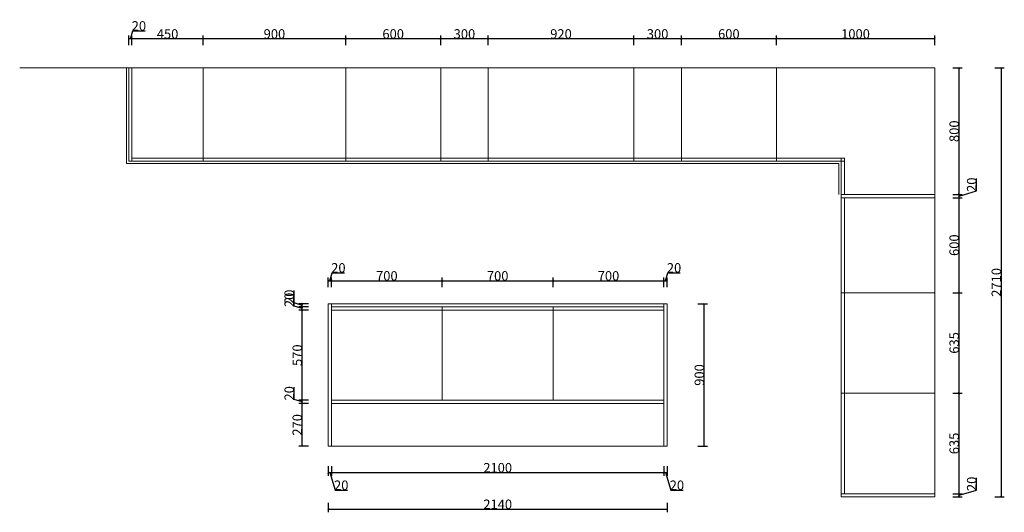
# Model space of a CAD drawing. Units: millimetres. Extents: x 295887 to 314954, y -5410 to -369.
# Drawn here: x 295887 to 302105, y -3482 to -369 of the extents above; entities that cross this region are included whole.
import ezdxf

# ---------------------------------------------------------------- set-up
doc = ezdxf.new("R2010")
doc.units = ezdxf.units.MM
doc.header["$PDMODE"] = 35
doc.layers.get('0').update_dxf_attribs({"lineweight": 9})
doc.layers.get('Defpoints').update_dxf_attribs({"lineweight": 60})
doc.styles.add('DS01', font='txt')
doc.dimstyles.new('DS02', dxfattribs={"dimscale": 0, "dimtxt": 60, "dimasz": 12, "dimexe": 20, "dimexo": 40, "dimgap": 0.5, "dimtad": 1, "dimdec": 0, "dimzin": 0, "dimdsep": 46, "dimtxsty": 'DS01', "dimblk": 'ARCHTICK', "dimcen": 0, "dimdle": 0.6, "dimclrd": 44, "dimclre": 44, "dimclrt": 256, "dimadec": 0, "dimazin": 0, "dimtfac": 1, "dimtdec": 0, "dimtmove": 1, "dimatfit": 2, "dimldrblk": 'DOT', "dimfxl": 40, "dimfxlon": 1, "dimtolj": 1, "dimtzin": 0, "dimlwe": 30, "dimarcsym": 0})

# ---------------------------------------------------------------- blocks, each defined once
blk = doc.blocks.new('_ArchTick')
at = {"color": 0, "linetype": 'ByBlock', "const_width": 0.15}
blk.add_lwpolyline([(-0.5, -0.5), (0.5, 0.5)], dxfattribs=at)
blk = doc.blocks.new('*D3')
at = {"color": 44, "lineweight": 30, "transparency": 16777216}
for p, q in [((302045.5, -674), (302105.5, -674)), ((302045.5, -3384), (302105.5, -3384))]:
    blk.add_line(p, q, dxfattribs=at)
at = {"color": 44, "lineweight": -2, "transparency": 16777216}
blk.add_line((302085.5, -673.4), (302085.5, -3384.6), dxfattribs=at)
at = {"layer": 'Defpoints', "color": 0, "transparency": 16777216}
for p in [(301665.7, -674), (301665.7, -3384), (302085.5, -3384)]:
    blk.add_point(p, dxfattribs=at)
at = {"color": 44, "lineweight": -2, "transparency": 16777216, "xscale": 12, "yscale": 12, "zscale": 12}
for p, rotation in [((302085.5, -674), 90), ((302085.5, -3384), 270)]:
    blk.add_blockref('_ArchTick', p, dxfattribs=dict(at, rotation=rotation))
at = {"transparency": 16777216, "insert": (302055, -2029), "char_height": 60, "attachment_point": 5, "rotation": 90, "style": 'DS01'}
blk.add_mtext('\\A1;2710', dxfattribs=at)
blk = doc.blocks.new('_Dot')
at = {"color": 0, "linetype": 'ByBlock', "lineweight": -2}
blk.add_line((-0.5, 0), (-1, 0), dxfattribs=at)
at = {"color": 0, "linetype": 'ByBlock', "const_width": 0.5}
blk.add_lwpolyline([(-0.25, 0, 1), (0.25, 0, 1)], format="xyb", close=True, dxfattribs=at)
blk = doc.blocks.new('*D4')
at = {"color": 44, "lineweight": -2, "transparency": 16777216}
for p, q in [((301930.1, -3340.7), (301930.1, -3263.1)), ((301819.4, -3374), (301930.1, -3340.7)), ((301819.4, -3384.6), (301819.4, -3363.4))]:
    blk.add_line(p, q, dxfattribs=at)
at = {"color": 44, "lineweight": 30, "transparency": 16777216}
for p, q in [((301779.4, -3364), (301839.4, -3364)), ((301779.4, -3384), (301839.4, -3384))]:
    blk.add_line(p, q, dxfattribs=at)
at = {"layer": 'Defpoints', "color": 0, "transparency": 16777216}
for p in [(301665.7, -3364), (301665.7, -3384), (301819.4, -3364)]:
    blk.add_point(p, dxfattribs=at)
at = {"color": 44, "lineweight": -2, "transparency": 16777216, "xscale": 12, "yscale": 12, "zscale": 12}
for p, rotation in [((301819.4, -3364), 90), ((301819.4, -3384), 270)]:
    blk.add_blockref('_ArchTick', p, dxfattribs=dict(at, rotation=rotation))
at = {"transparency": 16777216, "insert": (301899.6, -3301.9), "char_height": 60, "attachment_point": 5, "rotation": 90, "style": 'DS01'}
blk.add_mtext('\\A1;20', dxfattribs=at)
blk = doc.blocks.new('*D5')
at = {"color": 44, "lineweight": 30, "transparency": 16777216}
for p, q in [((301779.4, -2729), (301839.4, -2729)), ((301779.4, -3364), (301839.4, -3364))]:
    blk.add_line(p, q, dxfattribs=at)
at = {"color": 44, "lineweight": -2, "transparency": 16777216}
blk.add_line((301819.4, -3364.6), (301819.4, -2728.4), dxfattribs=at)
at = {"layer": 'Defpoints', "color": 0, "transparency": 16777216}
for p in [(301665.7, -2729), (301819.4, -2729), (301665.7, -3364)]:
    blk.add_point(p, dxfattribs=at)
at = {"color": 44, "lineweight": -2, "transparency": 16777216, "xscale": 12, "yscale": 12, "zscale": 12}
for p, rotation in [((301819.4, -2729), 90), ((301819.4, -3364), 270)]:
    blk.add_blockref('_ArchTick', p, dxfattribs=dict(at, rotation=rotation))
at = {"transparency": 16777216, "insert": (301788.9, -3046.5), "char_height": 60, "attachment_point": 5, "rotation": 90, "style": 'DS01'}
blk.add_mtext('\\A1;635', dxfattribs=at)
blk = doc.blocks.new('*D6')
at = {"color": 44, "lineweight": 30, "transparency": 16777216}
for p, q in [((301779.4, -2094), (301839.4, -2094)), ((301779.4, -2729), (301839.4, -2729))]:
    blk.add_line(p, q, dxfattribs=at)
at = {"color": 44, "lineweight": -2, "transparency": 16777216}
blk.add_line((301819.4, -2729.6), (301819.4, -2093.4), dxfattribs=at)
at = {"layer": 'Defpoints', "color": 0, "transparency": 16777216}
for p in [(301665.7, -2094), (301819.4, -2094), (301665.7, -2729)]:
    blk.add_point(p, dxfattribs=at)
at = {"color": 44, "lineweight": -2, "transparency": 16777216, "xscale": 12, "yscale": 12, "zscale": 12}
for p, rotation in [((301819.4, -2094), 90), ((301819.4, -2729), 270)]:
    blk.add_blockref('_ArchTick', p, dxfattribs=dict(at, rotation=rotation))
at = {"transparency": 16777216, "insert": (301788.9, -2411.5), "char_height": 60, "attachment_point": 5, "rotation": 90, "style": 'DS01'}
blk.add_mtext('\\A1;635', dxfattribs=at)
blk = doc.blocks.new('*D7')
at = {"color": 44, "lineweight": 30, "transparency": 16777216}
for p, q in [((301779.4, -1494), (301839.4, -1494)), ((301779.4, -2094), (301839.4, -2094))]:
    blk.add_line(p, q, dxfattribs=at)
at = {"color": 44, "lineweight": -2, "transparency": 16777216}
blk.add_line((301819.4, -2094.6), (301819.4, -1493.4), dxfattribs=at)
at = {"layer": 'Defpoints', "color": 0, "transparency": 16777216}
for p in [(301665.7, -1494), (301819.4, -1494), (301665.7, -2094)]:
    blk.add_point(p, dxfattribs=at)
at = {"color": 44, "lineweight": -2, "transparency": 16777216, "xscale": 12, "yscale": 12, "zscale": 12}
for p, rotation in [((301819.4, -1494), 90), ((301819.4, -2094), 270)]:
    blk.add_blockref('_ArchTick', p, dxfattribs=dict(at, rotation=rotation))
at = {"transparency": 16777216, "insert": (301788.9, -1794), "char_height": 60, "attachment_point": 5, "rotation": 90, "style": 'DS01'}
blk.add_mtext('\\A1;600', dxfattribs=at)
blk = doc.blocks.new('*D8')
at = {"color": 44, "lineweight": -2, "transparency": 16777216}
for p, q in [((301930.1, -1450.7), (301930.1, -1373.1)), ((301819.4, -1484), (301930.1, -1450.7)), ((301819.4, -1494.6), (301819.4, -1473.4))]:
    blk.add_line(p, q, dxfattribs=at)
at = {"color": 44, "lineweight": 30, "transparency": 16777216}
for p, q in [((301779.4, -1474), (301839.4, -1474)), ((301779.4, -1494), (301839.4, -1494))]:
    blk.add_line(p, q, dxfattribs=at)
at = {"layer": 'Defpoints', "color": 0, "transparency": 16777216}
for p in [(301665.7, -1474), (301819.4, -1474), (301665.7, -1494)]:
    blk.add_point(p, dxfattribs=at)
at = {"color": 44, "lineweight": -2, "transparency": 16777216, "xscale": 12, "yscale": 12, "zscale": 12}
for p, rotation in [((301819.4, -1474), 90), ((301819.4, -1494), 270)]:
    blk.add_blockref('_ArchTick', p, dxfattribs=dict(at, rotation=rotation))
at = {"transparency": 16777216, "insert": (301899.6, -1411.9), "char_height": 60, "attachment_point": 5, "rotation": 90, "style": 'DS01'}
blk.add_mtext('\\A1;20', dxfattribs=at)
blk = doc.blocks.new('*D9')
at = {"color": 44, "lineweight": 30, "transparency": 16777216}
for p, q in [((301779.4, -674), (301839.4, -674)), ((301779.4, -1474), (301839.4, -1474))]:
    blk.add_line(p, q, dxfattribs=at)
at = {"color": 44, "lineweight": -2, "transparency": 16777216}
blk.add_line((301819.4, -1474.6), (301819.4, -673.4), dxfattribs=at)
at = {"layer": 'Defpoints', "color": 0, "transparency": 16777216}
for p in [(301665.7, -674), (301819.4, -674), (301665.7, -1474)]:
    blk.add_point(p, dxfattribs=at)
at = {"color": 44, "lineweight": -2, "transparency": 16777216, "xscale": 12, "yscale": 12, "zscale": 12}
for p, rotation in [((301819.4, -674), 90), ((301819.4, -1474), 270)]:
    blk.add_blockref('_ArchTick', p, dxfattribs=dict(at, rotation=rotation))
at = {"transparency": 16777216, "insert": (301788.9, -1074), "char_height": 60, "attachment_point": 5, "rotation": 90, "style": 'DS01'}
blk.add_mtext('\\A1;800', dxfattribs=at)
blk = doc.blocks.new('*D10')
at = {"color": 44, "lineweight": -2, "transparency": 16777216}
blk.add_line((301666.3, -490), (300665.1, -490), dxfattribs=at)
at = {"color": 44, "lineweight": 30, "transparency": 16777216}
for p, q in [((300665.7, -530), (300665.7, -470)), ((301665.7, -530), (301665.7, -470))]:
    blk.add_line(p, q, dxfattribs=at)
at = {"layer": 'Defpoints', "color": 0, "transparency": 16777216}
for p in [(300665.7, -490), (300665.7, -674), (301665.7, -674)]:
    blk.add_point(p, dxfattribs=at)
at = {"color": 44, "lineweight": -2, "transparency": 16777216, "xscale": 12, "yscale": 12, "zscale": 12, "rotation": 180}
blk.add_blockref('_ArchTick', (300665.7, -490), dxfattribs=at)
at = {"color": 44, "lineweight": -2, "transparency": 16777216, "xscale": 12, "yscale": 12, "zscale": 12}
blk.add_blockref('_ArchTick', (301665.7, -490), dxfattribs=at)
at = {"transparency": 16777216, "insert": (301165.7, -459.5), "char_height": 60, "attachment_point": 5, "style": 'DS01'}
blk.add_mtext('\\A1;1000', dxfattribs=at)
blk = doc.blocks.new('*D11')
at = {"color": 44, "lineweight": -2, "transparency": 16777216}
blk.add_line((300666.3, -490), (300065.1, -490), dxfattribs=at)
at = {"color": 44, "lineweight": 30, "transparency": 16777216}
for p, q in [((300065.7, -530), (300065.7, -470)), ((300665.7, -530), (300665.7, -470))]:
    blk.add_line(p, q, dxfattribs=at)
at = {"layer": 'Defpoints', "color": 0, "transparency": 16777216}
for p in [(300065.7, -490), (300065.7, -674), (300665.7, -674)]:
    blk.add_point(p, dxfattribs=at)
at = {"color": 44, "lineweight": -2, "transparency": 16777216, "xscale": 12, "yscale": 12, "zscale": 12, "rotation": 180}
blk.add_blockref('_ArchTick', (300065.7, -490), dxfattribs=at)
at = {"color": 44, "lineweight": -2, "transparency": 16777216, "xscale": 12, "yscale": 12, "zscale": 12}
blk.add_blockref('_ArchTick', (300665.7, -490), dxfattribs=at)
at = {"transparency": 16777216, "insert": (300365.7, -459.5), "char_height": 60, "attachment_point": 5, "style": 'DS01'}
blk.add_mtext('\\A1;600', dxfattribs=at)
blk = doc.blocks.new('*D12')
at = {"color": 44, "lineweight": -2, "transparency": 16777216}
blk.add_line((300066.3, -490), (299765.1, -490), dxfattribs=at)
at = {"color": 44, "lineweight": 30, "transparency": 16777216}
for p, q in [((299765.7, -530), (299765.7, -470)), ((300065.7, -530), (300065.7, -470))]:
    blk.add_line(p, q, dxfattribs=at)
at = {"layer": 'Defpoints', "color": 0, "transparency": 16777216}
for p in [(299765.7, -490), (299765.7, -674), (300065.7, -674)]:
    blk.add_point(p, dxfattribs=at)
at = {"color": 44, "lineweight": -2, "transparency": 16777216, "xscale": 12, "yscale": 12, "zscale": 12, "rotation": 180}
blk.add_blockref('_ArchTick', (299765.7, -490), dxfattribs=at)
at = {"color": 44, "lineweight": -2, "transparency": 16777216, "xscale": 12, "yscale": 12, "zscale": 12}
blk.add_blockref('_ArchTick', (300065.7, -490), dxfattribs=at)
at = {"transparency": 16777216, "insert": (299915.7, -459.5), "char_height": 60, "attachment_point": 5, "style": 'DS01'}
blk.add_mtext('\\A1;300', dxfattribs=at)
blk = doc.blocks.new('*D13')
at = {"color": 44, "lineweight": -2, "transparency": 16777216}
blk.add_line((299766.3, -490), (298845.1, -490), dxfattribs=at)
at = {"color": 44, "lineweight": 30, "transparency": 16777216}
for p, q in [((298845.7, -530), (298845.7, -470)), ((299765.7, -530), (299765.7, -470))]:
    blk.add_line(p, q, dxfattribs=at)
at = {"layer": 'Defpoints', "color": 0, "transparency": 16777216}
for p in [(298845.7, -490), (298845.7, -674), (299765.7, -674)]:
    blk.add_point(p, dxfattribs=at)
at = {"color": 44, "lineweight": -2, "transparency": 16777216, "xscale": 12, "yscale": 12, "zscale": 12, "rotation": 180}
blk.add_blockref('_ArchTick', (298845.7, -490), dxfattribs=at)
at = {"color": 44, "lineweight": -2, "transparency": 16777216, "xscale": 12, "yscale": 12, "zscale": 12}
blk.add_blockref('_ArchTick', (299765.7, -490), dxfattribs=at)
at = {"transparency": 16777216, "insert": (299305.7, -459.5), "char_height": 60, "attachment_point": 5, "style": 'DS01'}
blk.add_mtext('\\A1;920', dxfattribs=at)
blk = doc.blocks.new('*D14')
at = {"color": 44, "lineweight": -2, "transparency": 16777216}
blk.add_line((298846.3, -490), (298545.1, -490), dxfattribs=at)
at = {"color": 44, "lineweight": 30, "transparency": 16777216}
for p, q in [((298545.7, -530), (298545.7, -470)), ((298845.7, -530), (298845.7, -470))]:
    blk.add_line(p, q, dxfattribs=at)
at = {"layer": 'Defpoints', "color": 0, "transparency": 16777216}
for p in [(298545.7, -490), (298545.7, -674), (298845.7, -674)]:
    blk.add_point(p, dxfattribs=at)
at = {"color": 44, "lineweight": -2, "transparency": 16777216, "xscale": 12, "yscale": 12, "zscale": 12, "rotation": 180}
blk.add_blockref('_ArchTick', (298545.7, -490), dxfattribs=at)
at = {"color": 44, "lineweight": -2, "transparency": 16777216, "xscale": 12, "yscale": 12, "zscale": 12}
blk.add_blockref('_ArchTick', (298845.7, -490), dxfattribs=at)
at = {"transparency": 16777216, "insert": (298695.7, -459.5), "char_height": 60, "attachment_point": 5, "style": 'DS01'}
blk.add_mtext('\\A1;300', dxfattribs=at)
blk = doc.blocks.new('*D15')
at = {"color": 44, "lineweight": -2, "transparency": 16777216}
blk.add_line((298546.3, -490), (297945.1, -490), dxfattribs=at)
at = {"color": 44, "lineweight": 30, "transparency": 16777216}
for p, q in [((297945.7, -530), (297945.7, -470)), ((298545.7, -530), (298545.7, -470))]:
    blk.add_line(p, q, dxfattribs=at)
at = {"layer": 'Defpoints', "color": 0, "transparency": 16777216}
for p in [(297945.7, -490), (297945.7, -674), (298545.7, -674)]:
    blk.add_point(p, dxfattribs=at)
at = {"color": 44, "lineweight": -2, "transparency": 16777216, "xscale": 12, "yscale": 12, "zscale": 12, "rotation": 180}
blk.add_blockref('_ArchTick', (297945.7, -490), dxfattribs=at)
at = {"color": 44, "lineweight": -2, "transparency": 16777216, "xscale": 12, "yscale": 12, "zscale": 12}
blk.add_blockref('_ArchTick', (298545.7, -490), dxfattribs=at)
at = {"transparency": 16777216, "insert": (298245.7, -459.5), "char_height": 60, "attachment_point": 5, "style": 'DS01'}
blk.add_mtext('\\A1;600', dxfattribs=at)
blk = doc.blocks.new('*D16')
at = {"color": 44, "lineweight": -2, "transparency": 16777216}
blk.add_line((297946.3, -490), (297045.1, -490), dxfattribs=at)
at = {"color": 44, "lineweight": 30, "transparency": 16777216}
for p, q in [((297045.7, -530), (297045.7, -470)), ((297945.7, -530), (297945.7, -470))]:
    blk.add_line(p, q, dxfattribs=at)
at = {"layer": 'Defpoints', "color": 0, "transparency": 16777216}
for p in [(297045.7, -490), (297045.7, -674), (297945.7, -674)]:
    blk.add_point(p, dxfattribs=at)
at = {"color": 44, "lineweight": -2, "transparency": 16777216, "xscale": 12, "yscale": 12, "zscale": 12, "rotation": 180}
blk.add_blockref('_ArchTick', (297045.7, -490), dxfattribs=at)
at = {"color": 44, "lineweight": -2, "transparency": 16777216, "xscale": 12, "yscale": 12, "zscale": 12}
blk.add_blockref('_ArchTick', (297945.7, -490), dxfattribs=at)
at = {"transparency": 16777216, "insert": (297495.7, -459.5), "char_height": 60, "attachment_point": 5, "style": 'DS01'}
blk.add_mtext('\\A1;900', dxfattribs=at)
blk = doc.blocks.new('*D17')
at = {"color": 44, "lineweight": -2, "transparency": 16777216}
blk.add_line((297046.3, -490), (296595.1, -490), dxfattribs=at)
at = {"color": 44, "lineweight": 30, "transparency": 16777216}
for p, q in [((296595.7, -530), (296595.7, -470)), ((297045.7, -530), (297045.7, -470))]:
    blk.add_line(p, q, dxfattribs=at)
at = {"layer": 'Defpoints', "color": 0, "transparency": 16777216}
for p in [(296595.7, -490), (296595.7, -674), (297045.7, -674)]:
    blk.add_point(p, dxfattribs=at)
at = {"color": 44, "lineweight": -2, "transparency": 16777216, "xscale": 12, "yscale": 12, "zscale": 12, "rotation": 180}
blk.add_blockref('_ArchTick', (296595.7, -490), dxfattribs=at)
at = {"color": 44, "lineweight": -2, "transparency": 16777216, "xscale": 12, "yscale": 12, "zscale": 12}
blk.add_blockref('_ArchTick', (297045.7, -490), dxfattribs=at)
at = {"transparency": 16777216, "insert": (296820.7, -459.5), "char_height": 60, "attachment_point": 5, "style": 'DS01'}
blk.add_mtext('\\A1;450', dxfattribs=at)
blk = doc.blocks.new('*D18')
at = {"color": 44, "lineweight": -2, "transparency": 16777216}
for p, q in [((296596.3, -490), (296575.1, -490)), ((296585.7, -490), (296600.9, -439.3)), ((296600.9, -439.3), (296678.6, -439.3))]:
    blk.add_line(p, q, dxfattribs=at)
at = {"color": 44, "lineweight": 30, "transparency": 16777216}
for p, q in [((296575.7, -530), (296575.7, -470)), ((296595.7, -530), (296595.7, -470))]:
    blk.add_line(p, q, dxfattribs=at)
at = {"layer": 'Defpoints', "color": 0, "transparency": 16777216}
for p in [(296575.7, -490), (296575.7, -674), (296595.7, -674)]:
    blk.add_point(p, dxfattribs=at)
at = {"color": 44, "lineweight": -2, "transparency": 16777216, "xscale": 12, "yscale": 12, "zscale": 12, "rotation": 180}
blk.add_blockref('_ArchTick', (296575.7, -490), dxfattribs=at)
at = {"color": 44, "lineweight": -2, "transparency": 16777216, "xscale": 12, "yscale": 12, "zscale": 12}
blk.add_blockref('_ArchTick', (296595.7, -490), dxfattribs=at)
at = {"transparency": 16777216, "insert": (296639.7, -408.8), "char_height": 60, "attachment_point": 5, "style": 'DS01'}
blk.add_mtext('\\A1;20', dxfattribs=at)
blk = doc.blocks.new('*D19')
at = {"color": 44, "lineweight": 30, "transparency": 16777216}
for p, q in [((300170, -2164), (300230, -2164)), ((300170, -3064), (300230, -3064))]:
    blk.add_line(p, q, dxfattribs=at)
at = {"color": 44, "lineweight": -2, "transparency": 16777216}
blk.add_line((300210, -3064.6), (300210, -2163.4), dxfattribs=at)
at = {"layer": 'Defpoints', "color": 0, "transparency": 16777216}
for p in [(299975.7, -2164), (300210, -2164), (299975.7, -3064)]:
    blk.add_point(p, dxfattribs=at)
at = {"color": 44, "lineweight": -2, "transparency": 16777216, "xscale": 12, "yscale": 12, "zscale": 12}
for p, rotation in [((300210, -2164), 90), ((300210, -3064), 270)]:
    blk.add_blockref('_ArchTick', p, dxfattribs=dict(at, rotation=rotation))
at = {"transparency": 16777216, "insert": (300179.5, -2614), "char_height": 60, "attachment_point": 5, "rotation": 90, "style": 'DS01'}
blk.add_mtext('\\A1;900', dxfattribs=at)
blk = doc.blocks.new('*D20')
at = {"color": 44, "lineweight": -2, "transparency": 16777216}
for p, q in [((297845.7, -2018.5), (297860.9, -1967.8)), ((297860.9, -1967.8), (297938.6, -1967.8)), ((297835.1, -2018.5), (297856.3, -2018.5))]:
    blk.add_line(p, q, dxfattribs=at)
at = {"color": 44, "lineweight": 30, "transparency": 16777216}
for p, q in [((297835.7, -2058.5), (297835.7, -1998.5)), ((297855.7, -2058.5), (297855.7, -1998.5))]:
    blk.add_line(p, q, dxfattribs=at)
at = {"layer": 'Defpoints', "color": 0, "transparency": 16777216}
for p in [(297855.7, -2018.5), (297835.7, -2164), (297855.7, -2164)]:
    blk.add_point(p, dxfattribs=at)
at = {"color": 44, "lineweight": -2, "transparency": 16777216, "xscale": 12, "yscale": 12, "zscale": 12, "rotation": 180}
blk.add_blockref('_ArchTick', (297835.7, -2018.5), dxfattribs=at)
at = {"color": 44, "lineweight": -2, "transparency": 16777216, "xscale": 12, "yscale": 12, "zscale": 12}
blk.add_blockref('_ArchTick', (297855.7, -2018.5), dxfattribs=at)
at = {"transparency": 16777216, "insert": (297899.7, -1937.3), "char_height": 60, "attachment_point": 5, "style": 'DS01'}
blk.add_mtext('\\A1;20', dxfattribs=at)
blk = doc.blocks.new('*D21')
at = {"color": 44, "lineweight": -2, "transparency": 16777216}
blk.add_line((297855.1, -2018.5), (298556.3, -2018.5), dxfattribs=at)
at = {"color": 44, "lineweight": 30, "transparency": 16777216}
for p, q in [((297855.7, -2058.5), (297855.7, -1998.5)), ((298555.7, -2058.5), (298555.7, -1998.5))]:
    blk.add_line(p, q, dxfattribs=at)
at = {"layer": 'Defpoints', "color": 0, "transparency": 16777216}
for p in [(298555.7, -2018.5), (297855.7, -2164), (298555.7, -2184)]:
    blk.add_point(p, dxfattribs=at)
at = {"color": 44, "lineweight": -2, "transparency": 16777216, "xscale": 12, "yscale": 12, "zscale": 12, "rotation": 180}
blk.add_blockref('_ArchTick', (297855.7, -2018.5), dxfattribs=at)
at = {"color": 44, "lineweight": -2, "transparency": 16777216, "xscale": 12, "yscale": 12, "zscale": 12}
blk.add_blockref('_ArchTick', (298555.7, -2018.5), dxfattribs=at)
at = {"transparency": 16777216, "insert": (298205.7, -1988), "char_height": 60, "attachment_point": 5, "style": 'DS01'}
blk.add_mtext('\\A1;700', dxfattribs=at)
blk = doc.blocks.new('*D22')
at = {"color": 44, "lineweight": -2, "transparency": 16777216}
blk.add_line((298555.1, -2018.5), (299256.3, -2018.5), dxfattribs=at)
at = {"color": 44, "lineweight": 30, "transparency": 16777216}
for p, q in [((298555.7, -2058.5), (298555.7, -1998.5)), ((299255.7, -2058.5), (299255.7, -1998.5))]:
    blk.add_line(p, q, dxfattribs=at)
at = {"layer": 'Defpoints', "color": 0, "transparency": 16777216}
for p in [(299255.7, -2018.5), (298555.7, -2184), (299255.7, -2184)]:
    blk.add_point(p, dxfattribs=at)
at = {"color": 44, "lineweight": -2, "transparency": 16777216, "xscale": 12, "yscale": 12, "zscale": 12, "rotation": 180}
blk.add_blockref('_ArchTick', (298555.7, -2018.5), dxfattribs=at)
at = {"color": 44, "lineweight": -2, "transparency": 16777216, "xscale": 12, "yscale": 12, "zscale": 12}
blk.add_blockref('_ArchTick', (299255.7, -2018.5), dxfattribs=at)
at = {"transparency": 16777216, "insert": (298905.7, -1988), "char_height": 60, "attachment_point": 5, "style": 'DS01'}
blk.add_mtext('\\A1;700', dxfattribs=at)
blk = doc.blocks.new('*D23')
at = {"color": 44, "lineweight": -2, "transparency": 16777216}
blk.add_line((299255.1, -2018.5), (299956.3, -2018.5), dxfattribs=at)
at = {"color": 44, "lineweight": 30, "transparency": 16777216}
for p, q in [((299255.7, -2058.5), (299255.7, -1998.5)), ((299955.7, -2058.5), (299955.7, -1998.5))]:
    blk.add_line(p, q, dxfattribs=at)
at = {"layer": 'Defpoints', "color": 0, "transparency": 16777216}
for p in [(299955.7, -2018.5), (299255.7, -2184), (299955.7, -2184)]:
    blk.add_point(p, dxfattribs=at)
at = {"color": 44, "lineweight": -2, "transparency": 16777216, "xscale": 12, "yscale": 12, "zscale": 12, "rotation": 180}
blk.add_blockref('_ArchTick', (299255.7, -2018.5), dxfattribs=at)
at = {"color": 44, "lineweight": -2, "transparency": 16777216, "xscale": 12, "yscale": 12, "zscale": 12}
blk.add_blockref('_ArchTick', (299955.7, -2018.5), dxfattribs=at)
at = {"transparency": 16777216, "insert": (299605.7, -1988), "char_height": 60, "attachment_point": 5, "style": 'DS01'}
blk.add_mtext('\\A1;700', dxfattribs=at)
blk = doc.blocks.new('*D24')
at = {"color": 44, "lineweight": -2, "transparency": 16777216}
for p, q in [((299965.7, -2018.5), (299980.9, -1967.8)), ((299980.9, -1967.8), (300058.6, -1967.8)), ((299955.1, -2018.5), (299976.3, -2018.5))]:
    blk.add_line(p, q, dxfattribs=at)
at = {"color": 44, "lineweight": 30, "transparency": 16777216}
for p, q in [((299955.7, -2058.5), (299955.7, -1998.5)), ((299975.7, -2058.5), (299975.7, -1998.5))]:
    blk.add_line(p, q, dxfattribs=at)
at = {"layer": 'Defpoints', "color": 0, "transparency": 16777216}
for p in [(299975.7, -2018.5), (299975.7, -2164), (299955.7, -2184)]:
    blk.add_point(p, dxfattribs=at)
at = {"color": 44, "lineweight": -2, "transparency": 16777216, "xscale": 12, "yscale": 12, "zscale": 12, "rotation": 180}
blk.add_blockref('_ArchTick', (299955.7, -2018.5), dxfattribs=at)
at = {"color": 44, "lineweight": -2, "transparency": 16777216, "xscale": 12, "yscale": 12, "zscale": 12}
blk.add_blockref('_ArchTick', (299975.7, -2018.5), dxfattribs=at)
at = {"transparency": 16777216, "insert": (300019.7, -1937.3), "char_height": 60, "attachment_point": 5, "style": 'DS01'}
blk.add_mtext('\\A1;20', dxfattribs=at)
blk = doc.blocks.new('*D25')
at = {"color": 44, "lineweight": -2, "transparency": 16777216}
for p, q in [((297835.1, -3230.5), (297856.3, -3230.5)), ((297845.7, -3230.5), (297878.9, -3341.3)), ((297878.9, -3341.3), (297956.6, -3341.3))]:
    blk.add_line(p, q, dxfattribs=at)
at = {"color": 44, "lineweight": 30, "transparency": 16777216}
for p, q in [((297835.7, -3190.5), (297835.7, -3250.5)), ((297855.7, -3190.5), (297855.7, -3250.5))]:
    blk.add_line(p, q, dxfattribs=at)
at = {"layer": 'Defpoints', "color": 0, "transparency": 16777216}
for p in [(297835.7, -3064), (297855.7, -3064), (297855.7, -3230.5)]:
    blk.add_point(p, dxfattribs=at)
at = {"color": 44, "lineweight": -2, "transparency": 16777216, "xscale": 12, "yscale": 12, "zscale": 12, "rotation": 180}
blk.add_blockref('_ArchTick', (297835.7, -3230.5), dxfattribs=at)
at = {"color": 44, "lineweight": -2, "transparency": 16777216, "xscale": 12, "yscale": 12, "zscale": 12}
blk.add_blockref('_ArchTick', (297855.7, -3230.5), dxfattribs=at)
at = {"transparency": 16777216, "insert": (297917.7, -3310.8), "char_height": 60, "attachment_point": 5, "style": 'DS01'}
blk.add_mtext('\\A1;20', dxfattribs=at)
blk = doc.blocks.new('*D26')
at = {"color": 44, "lineweight": -2, "transparency": 16777216}
blk.add_line((297855.1, -3230.5), (299956.3, -3230.5), dxfattribs=at)
at = {"color": 44, "lineweight": 30, "transparency": 16777216}
for p, q in [((297855.7, -3190.5), (297855.7, -3250.5)), ((299955.7, -3190.5), (299955.7, -3250.5))]:
    blk.add_line(p, q, dxfattribs=at)
at = {"layer": 'Defpoints', "color": 0, "transparency": 16777216}
for p in [(297855.7, -3064), (299955.7, -3064), (299955.7, -3230.5)]:
    blk.add_point(p, dxfattribs=at)
at = {"color": 44, "lineweight": -2, "transparency": 16777216, "xscale": 12, "yscale": 12, "zscale": 12, "rotation": 180}
blk.add_blockref('_ArchTick', (297855.7, -3230.5), dxfattribs=at)
at = {"color": 44, "lineweight": -2, "transparency": 16777216, "xscale": 12, "yscale": 12, "zscale": 12}
blk.add_blockref('_ArchTick', (299955.7, -3230.5), dxfattribs=at)
at = {"transparency": 16777216, "insert": (298905.7, -3200), "char_height": 60, "attachment_point": 5, "style": 'DS01'}
blk.add_mtext('\\A1;2100', dxfattribs=at)
blk = doc.blocks.new('*D27')
at = {"color": 44, "lineweight": -2, "transparency": 16777216}
for p, q in [((299955.1, -3230.5), (299976.3, -3230.5)), ((299965.7, -3230.5), (299998.9, -3341.3)), ((299998.9, -3341.3), (300076.6, -3341.3))]:
    blk.add_line(p, q, dxfattribs=at)
at = {"color": 44, "lineweight": 30, "transparency": 16777216}
for p, q in [((299955.7, -3190.5), (299955.7, -3250.5)), ((299975.7, -3190.5), (299975.7, -3250.5))]:
    blk.add_line(p, q, dxfattribs=at)
at = {"layer": 'Defpoints', "color": 0, "transparency": 16777216}
for p in [(299955.7, -3064), (299975.7, -3064), (299975.7, -3230.5)]:
    blk.add_point(p, dxfattribs=at)
at = {"color": 44, "lineweight": -2, "transparency": 16777216, "xscale": 12, "yscale": 12, "zscale": 12, "rotation": 180}
blk.add_blockref('_ArchTick', (299955.7, -3230.5), dxfattribs=at)
at = {"color": 44, "lineweight": -2, "transparency": 16777216, "xscale": 12, "yscale": 12, "zscale": 12}
blk.add_blockref('_ArchTick', (299975.7, -3230.5), dxfattribs=at)
at = {"transparency": 16777216, "insert": (300037.7, -3310.8), "char_height": 60, "attachment_point": 5, "style": 'DS01'}
blk.add_mtext('\\A1;20', dxfattribs=at)
blk = doc.blocks.new('*D28')
at = {"color": 44, "lineweight": 30, "transparency": 16777216}
for p, q in [((297710.4, -2794), (297650.4, -2794)), ((297710.4, -3064), (297650.4, -3064))]:
    blk.add_line(p, q, dxfattribs=at)
at = {"color": 44, "lineweight": -2, "transparency": 16777216}
blk.add_line((297670.4, -3064.6), (297670.4, -2793.4), dxfattribs=at)
at = {"layer": 'Defpoints', "color": 0, "transparency": 16777216}
for p in [(297670.4, -2794), (297855.7, -2794), (297855.7, -3064)]:
    blk.add_point(p, dxfattribs=at)
at = {"color": 44, "lineweight": -2, "transparency": 16777216, "xscale": 12, "yscale": 12, "zscale": 12}
for p, rotation in [((297670.4, -2794), 90), ((297670.4, -3064), 270)]:
    blk.add_blockref('_ArchTick', p, dxfattribs=dict(at, rotation=rotation))
at = {"transparency": 16777216, "insert": (297639.9, -2929), "char_height": 60, "attachment_point": 5, "rotation": 90, "style": 'DS01'}
blk.add_mtext('\\A1;270', dxfattribs=at)
blk = doc.blocks.new('*D29')
at = {"color": 44, "lineweight": -2, "transparency": 16777216}
for p, q in [((297619.6, -2768.7), (297619.6, -2691.1)), ((297670.4, -2784), (297619.6, -2768.7)), ((297670.4, -2794.6), (297670.4, -2773.4))]:
    blk.add_line(p, q, dxfattribs=at)
at = {"color": 44, "lineweight": 30, "transparency": 16777216}
for p, q in [((297710.4, -2774), (297650.4, -2774)), ((297710.4, -2794), (297650.4, -2794))]:
    blk.add_line(p, q, dxfattribs=at)
at = {"layer": 'Defpoints', "color": 0, "transparency": 16777216}
for p in [(297670.4, -2774), (297855.7, -2774), (297855.7, -2794)]:
    blk.add_point(p, dxfattribs=at)
at = {"color": 44, "lineweight": -2, "transparency": 16777216, "xscale": 12, "yscale": 12, "zscale": 12}
for p, rotation in [((297670.4, -2774), 90), ((297670.4, -2794), 270)]:
    blk.add_blockref('_ArchTick', p, dxfattribs=dict(at, rotation=rotation))
at = {"transparency": 16777216, "insert": (297589.1, -2729.9), "char_height": 60, "attachment_point": 5, "rotation": 90, "style": 'DS01'}
blk.add_mtext('\\A1;20', dxfattribs=at)
blk = doc.blocks.new('*D30')
at = {"color": 44, "lineweight": 30, "transparency": 16777216}
for p, q in [((297710.4, -2204), (297650.4, -2204)), ((297710.4, -2774), (297650.4, -2774))]:
    blk.add_line(p, q, dxfattribs=at)
at = {"color": 44, "lineweight": -2, "transparency": 16777216}
blk.add_line((297670.4, -2774.6), (297670.4, -2203.4), dxfattribs=at)
at = {"layer": 'Defpoints', "color": 0, "transparency": 16777216}
for p in [(297670.4, -2204), (297855.7, -2204), (297855.7, -2774)]:
    blk.add_point(p, dxfattribs=at)
at = {"color": 44, "lineweight": -2, "transparency": 16777216, "xscale": 12, "yscale": 12, "zscale": 12}
for p, rotation in [((297670.4, -2204), 90), ((297670.4, -2774), 270)]:
    blk.add_blockref('_ArchTick', p, dxfattribs=dict(at, rotation=rotation))
at = {"transparency": 16777216, "insert": (297639.9, -2489), "char_height": 60, "attachment_point": 5, "rotation": 90, "style": 'DS01'}
blk.add_mtext('\\A1;570', dxfattribs=at)
blk = doc.blocks.new('*D31')
at = {"color": 44, "lineweight": -2, "transparency": 16777216}
for p, q in [((297619.6, -2178.7), (297619.6, -2101.1)), ((297670.4, -2194), (297619.6, -2178.7)), ((297670.4, -2204.6), (297670.4, -2183.4))]:
    blk.add_line(p, q, dxfattribs=at)
at = {"color": 44, "lineweight": 30, "transparency": 16777216}
for p, q in [((297710.4, -2184), (297650.4, -2184)), ((297710.4, -2204), (297650.4, -2204))]:
    blk.add_line(p, q, dxfattribs=at)
at = {"layer": 'Defpoints', "color": 0, "transparency": 16777216}
for p in [(297670.4, -2184), (297855.7, -2184), (297855.7, -2204)]:
    blk.add_point(p, dxfattribs=at)
at = {"color": 44, "lineweight": -2, "transparency": 16777216, "xscale": 12, "yscale": 12, "zscale": 12}
for p, rotation in [((297670.4, -2184), 90), ((297670.4, -2204), 270)]:
    blk.add_blockref('_ArchTick', p, dxfattribs=dict(at, rotation=rotation))
at = {"transparency": 16777216, "insert": (297589.1, -2139.9), "char_height": 60, "attachment_point": 5, "rotation": 90, "style": 'DS01'}
blk.add_mtext('\\A1;20', dxfattribs=at)
blk = doc.blocks.new('*D32')
at = {"color": 44, "lineweight": -2, "transparency": 16777216}
for p, q in [((297619.6, -2158.7), (297619.6, -2081.1)), ((297670.4, -2174), (297619.6, -2158.7)), ((297670.4, -2184.6), (297670.4, -2163.4))]:
    blk.add_line(p, q, dxfattribs=at)
at = {"color": 44, "lineweight": 30, "transparency": 16777216}
for p, q in [((297710.4, -2164), (297650.4, -2164)), ((297710.4, -2184), (297650.4, -2184))]:
    blk.add_line(p, q, dxfattribs=at)
at = {"layer": 'Defpoints', "color": 0, "transparency": 16777216}
for p in [(297670.4, -2164), (297845.7, -2164), (297855.7, -2184)]:
    blk.add_point(p, dxfattribs=at)
at = {"color": 44, "lineweight": -2, "transparency": 16777216, "xscale": 12, "yscale": 12, "zscale": 12}
for p, rotation in [((297670.4, -2164), 90), ((297670.4, -2184), 270)]:
    blk.add_blockref('_ArchTick', p, dxfattribs=dict(at, rotation=rotation))
at = {"transparency": 16777216, "insert": (297589.1, -2119.9), "char_height": 60, "attachment_point": 5, "rotation": 90, "style": 'DS01'}
blk.add_mtext('\\A1;20', dxfattribs=at)
blk = doc.blocks.new('*D33')
at = {"color": 44, "lineweight": -2, "transparency": 16777216}
blk.add_line((297835.1, -3461.6), (299976.3, -3461.6), dxfattribs=at)
at = {"color": 44, "lineweight": 30, "transparency": 16777216}
for p, q in [((297835.7, -3421.6), (297835.7, -3481.6)), ((299975.7, -3421.6), (299975.7, -3481.6))]:
    blk.add_line(p, q, dxfattribs=at)
at = {"layer": 'Defpoints', "color": 0, "transparency": 16777216}
for p in [(297835.7, -3064), (299975.7, -3064), (299975.7, -3461.6)]:
    blk.add_point(p, dxfattribs=at)
at = {"color": 44, "lineweight": -2, "transparency": 16777216, "xscale": 12, "yscale": 12, "zscale": 12, "rotation": 180}
blk.add_blockref('_ArchTick', (297835.7, -3461.6), dxfattribs=at)
at = {"color": 44, "lineweight": -2, "transparency": 16777216, "xscale": 12, "yscale": 12, "zscale": 12}
blk.add_blockref('_ArchTick', (299975.7, -3461.6), dxfattribs=at)
at = {"transparency": 16777216, "insert": (298905.7, -3431.1), "char_height": 60, "attachment_point": 5, "style": 'DS01'}
blk.add_mtext('\\A1;2140', dxfattribs=at)

msp = doc.modelspace()

# ---------------------------------------------------------------- linework, layer by layer
for p, q in [((295886.8, -674), (301665.7, -674)), ((296575.7, -674), (296575.7, -1264)), ((296595.7, -674), (296595.7, -1264)), ((297045.7, -674), (297045.7, -1264)), ((297945.7, -674), (297945.7, -1264)), ((298545.7, -674), (298545.7, -1264)), ((298845.7, -674), (298845.7, -1264)), ((299765.7, -674), (299765.7, -1264)), ((300065.7, -674), (300065.7, -1264)), ((300665.7, -674), (300665.7, -1264)), ((301665.7, -674), (301665.7, -3384)), ((296575.7, -1264), (301095.7, -1264)), ((296595.7, -1244), (301095.7, -1244)), ((301075.7, -1244), (301075.7, -3384)), ((301095.7, -1244), (301095.7, -1474)), ((301665.7, -1474), (301075.7, -1474)), ((301665.7, -1494), (301075.7, -1494)), ((301095.7, -1494), (301095.7, -3364)), ((301665.7, -2094), (301075.7, -2094)), ((297835.7, -2164), (297855.7, -2164)), ((297835.7, -2164), (297835.7, -3064)), ((297855.7, -2164), (297855.7, -3064)), ((299955.7, -2164), (299955.7, -3064)), ((299975.7, -2164), (299955.7, -2164)), ((299975.7, -2164), (299975.7, -3064)), ((297855.7, -2184), (299955.7, -2184)), ((297855.7, -2204), (299955.7, -2204)), ((298555.7, -2184), (298555.7, -2774)), ((299255.7, -2184), (299255.7, -2774)), ((301665.7, -2729), (301075.7, -2729)), ((297855.7, -2774), (299955.7, -2774)), ((297855.7, -2794), (299955.7, -2794)), ((297855.7, -3064), (297835.7, -3064)), ((299975.7, -3064), (299955.7, -3064)), ((301665.7, -3364), (301075.7, -3364)), ((301665.7, -3384), (301075.7, -3384))]:
    msp.add_line(p, q)
at = {"color": 1}
msp.add_lwpolyline([(296560.7, -674), (296560.7, -1279), (301060.7, -1279), (301060.7, -1474)], dxfattribs=at)
msp.add_lwpolyline([(297835.7, -2164), (299975.7, -2164), (299975.7, -3064), (297835.7, -3064)], close=True, dxfattribs=at)

# ---------------------------------------------------------------- dimensions: what is measured, and where the dimension line sits
for base, p1, p2, picture, middle in [((296575.7, -490), (296595.7, -674), (296575.7, -674), '*D18', (296601.4, -408.8)), ((296595.7, -490), (297045.7, -674), (296595.7, -674), '*D17', (296820.7, -459.5)), ((297045.7, -490), (297945.7, -674), (297045.7, -674), '*D16', (297495.7, -459.5)), ((297945.7, -490), (298545.7, -674), (297945.7, -674), '*D15', (298245.7, -459.5)), ((298545.7, -490), (298845.7, -674), (298545.7, -674), '*D14', (298695.7, -459.5)), ((298845.7, -490), (299765.7, -674), (298845.7, -674), '*D13', (299305.7, -459.5)), ((299765.7, -490), (300065.7, -674), (299765.7, -674), '*D12', (299915.7, -459.5)), ((300065.7, -490), (300665.7, -674), (300065.7, -674), '*D11', (300365.7, -459.5)), ((300665.7, -490), (301665.7, -674), (300665.7, -674), '*D10', (301165.7, -459.5)), ((297855.7, -2018.5), (297835.7, -2164), (297855.7, -2164), '*D20', (297861.4, -1937.3)), ((299975.7, -2018.5), (299955.7, -2184), (299975.7, -2164), '*D24', (299981.4, -1937.3)), ((298555.7, -2018.5), (297855.7, -2164), (298555.7, -2184), '*D21', (298205.7, -1988)), ((299255.7, -2018.5), (298555.7, -2184), (299255.7, -2184), '*D22', (298905.7, -1988)), ((299955.7, -2018.5), (299255.7, -2184), (299955.7, -2184), '*D23', (299605.7, -1988)), ((297855.7, -3230.5), (297835.7, -3064), (297855.7, -3064), '*D25', (297879.4, -3310.8)), ((299975.7, -3461.6), (297835.7, -3064), (299975.7, -3064), '*D33', (298905.7, -3431.1)), ((299955.7, -3230.5), (297855.7, -3064), (299955.7, -3064), '*D26', (298905.7, -3200)), ((299975.7, -3230.5), (299955.7, -3064), (299975.7, -3064), '*D27', (299999.4, -3310.8))]:
    dim = msp.add_linear_dim(base=base, p1=p1, p2=p2, dimstyle='DS02', override={"dimscale": 1})
    dim.commit()
    dim.dimension.update_dxf_attribs({"geometry": picture, "text_midpoint": middle})
for base, p1, p2, picture, middle in [((302085.5, -3384), (301665.7, -674), (301665.7, -3384), '*D3', (302055, -2029)), ((301819.4, -674), (301665.7, -1474), (301665.7, -674), '*D9', (301788.9, -1074)), ((301819.4, -1474), (301665.7, -1494), (301665.7, -1474), '*D8', (301899.6, -1450.2)), ((301819.4, -1494), (301665.7, -2094), (301665.7, -1494), '*D7', (301788.9, -1794)), ((297670.4, -2164), (297855.7, -2184), (297845.7, -2164), '*D32', (297589.1, -2158.2)), ((297670.4, -2184), (297855.7, -2204), (297855.7, -2184), '*D31', (297589.1, -2178.2)), ((301819.4, -2094), (301665.7, -2729), (301665.7, -2094), '*D6', (301788.9, -2411.5)), ((300210, -2164), (299975.7, -3064), (299975.7, -2164), '*D19', (300179.5, -2614)), ((297670.4, -2204), (297855.7, -2774), (297855.7, -2204), '*D30', (297639.9, -2489)), ((297670.4, -2774), (297855.7, -2794), (297855.7, -2774), '*D29', (297589.1, -2768.2)), ((301819.4, -2729), (301665.7, -3364), (301665.7, -2729), '*D5', (301788.9, -3046.5)), ((297670.4, -2794), (297855.7, -3064), (297855.7, -2794), '*D28', (297639.9, -2929)), ((301819.4, -3364), (301665.7, -3384), (301665.7, -3364), '*D4', (301899.6, -3340.2))]:
    dim = msp.add_linear_dim(base=base, p1=p1, p2=p2, angle=90, dimstyle='DS02', override={"dimscale": 1})
    dim.commit()
    dim.dimension.update_dxf_attribs({"geometry": picture, "text_midpoint": middle})

doc.saveas('drawing.dxf')
